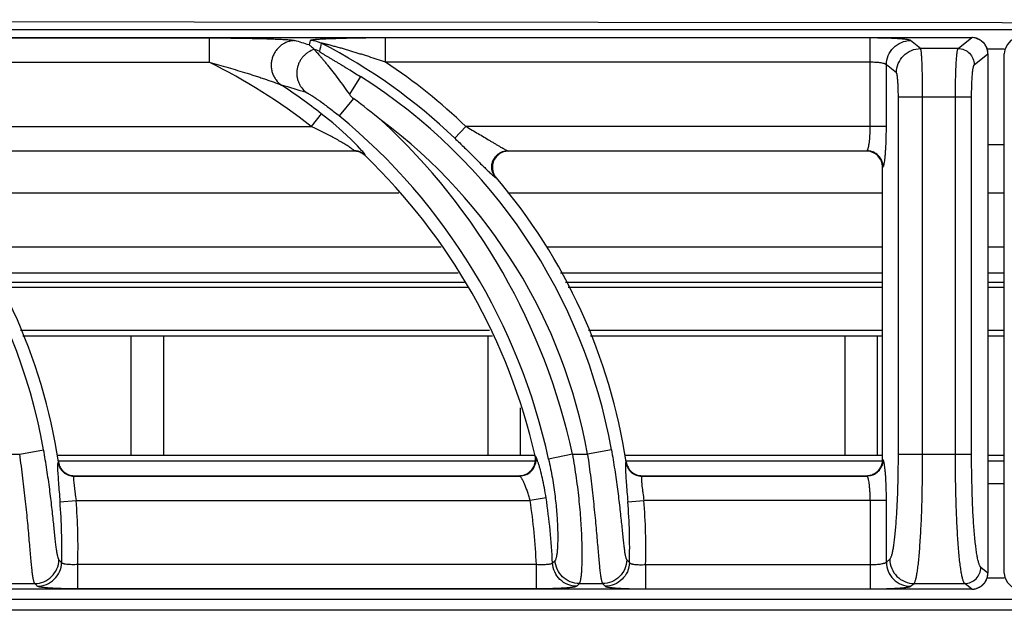
# Model space of a CAD drawing. Units: millimetres. Extents: x 0 to 126, y -96 to 73.
# Drawn here: x 28 to 40, y 66 to 73 of the extents above; entities that cross this region are included whole.
import ezdxf

# ---------------------------------------------------------------- set-up
doc = ezdxf.new("R2010")
doc.units = ezdxf.units.MM
doc.layers.add('GRC-700 SERİ PİŞİRME', color=7, linetype='Continuous')

msp = doc.modelspace()

# ---------------------------------------------------------------- linework, layer by layer
at = {"layer": 'GRC-700 SERİ PİŞİRME', "color": 252}
for p, q in [((0.259, 73.1), (119.741, 73.1)), ((0.3, 72.999), (39.7, 72.999)), ((0.3, 72.999), (39.7, 72.999)), ((25.473, 72.995), (30.296, 72.995)), ((30.296, 72.995), (30.296, 72.696)), ((31.543, 72.962), (31.53, 72.909)), ((32.473, 72.696), (32.473, 72.995)), ((38.447, 72.995), (32.473, 72.995)), ((38.447, 71.904), (38.447, 72.995)), ((39.069, 72.864), (38.945, 72.963)), ((39.531, 72.864), (39.7, 72.999)), ((39.7, 72.999), (39.7, 72.999)), ((39.531, 72.864), (39.069, 72.864)), ((39.899, 72.86), (40.1, 72.86)), ((39.73, 72.665), (39.899, 72.8)), ((39.899, 72.8), (39.899, 66.4)), ((39.899, 72.8), (39.899, 66.4)), ((39.899, 72.8), (39.899, 72.8)), ((40.1, 66.4), (40.1, 72.8)), ((40.1, 72.8), (40.101, 72.8)), ((25.473, 72.696), (30.296, 72.696)), ((38.447, 72.696), (32.473, 72.696)), ((38.647, 71.904), (38.647, 72.664)), ((38.77, 72.565), (38.647, 72.664)), ((32.163, 72.519), (32.026, 72.301)), ((32.077, 72.247), (31.902, 72.034)), ((38.795, 67.867), (38.795, 72.265)), ((39.697, 72.265), (38.795, 72.265)), ((39.094, 67.867), (39.094, 72.265)), ((39.498, 67.867), (39.498, 72.265)), ((39.697, 67.867), (39.697, 72.265)), ((31.68, 72.061), (31.557, 71.904)), ((26.463, 71.904), (31.557, 71.904)), ((33.325, 71.76), (33.463, 71.904)), ((38.647, 71.904), (33.463, 71.904)), ((39.899, 71.68), (40.1, 71.68)), ((26.979, 71.605), (32.083, 71.605)), ((32.081, 71.6), (26.99, 71.6)), ((32.081, 71.6), (32.083, 71.605)), ((32.22, 71.544), (32.221, 71.549)), ((33.979, 71.605), (38.407, 71.605)), ((33.979, 71.605), (33.99, 71.6)), ((38.4, 71.6), (33.99, 71.6)), ((38.4, 71.6), (38.407, 71.605)), ((38.6, 71.401), (38.606, 71.405)), ((38.6, 67.799), (38.6, 71.401)), ((33.828, 71.276), (33.838, 71.271)), ((32.638, 71.08), (26.98, 71.08)), ((38.6, 71.08), (33.98, 71.08)), ((40.1, 71.08), (39.899, 71.08)), ((27.455, 70.42), (33.157, 70.42)), ((34.455, 70.42), (38.6, 70.42)), ((39.899, 70.42), (40.1, 70.42)), ((27.628, 70.102), (33.369, 70.102)), ((34.628, 70.102), (38.6, 70.102)), ((39.899, 70.102), (40.1, 70.102)), ((27.691, 69.986), (33.447, 69.986)), ((27.725, 69.922), (33.489, 69.922)), ((34.691, 69.986), (38.6, 69.986)), ((34.725, 69.922), (38.6, 69.922)), ((39.899, 69.986), (40.1, 69.986)), ((39.899, 69.922), (40.1, 69.922)), ((33.755, 69.391), (27.974, 69.391)), ((33.789, 69.32), (28, 69.32)), ((29.334, 69.32), (29.334, 67.851)), ((29.734, 69.32), (29.734, 67.851)), ((33.734, 69.32), (33.734, 67.851)), ((38.6, 69.391), (34.974, 69.391)), ((38.6, 69.32), (35, 69.32)), ((38.134, 69.32), (38.134, 67.851)), ((38.534, 69.32), (38.534, 67.851)), ((40.1, 69.391), (39.899, 69.391)), ((40.1, 69.32), (39.899, 69.32)), ((34.134, 68.436), (34.134, 67.851)), ((27.776, 67.867), (27.962, 67.867)), ((27.962, 67.867), (28.257, 67.919)), ((34.776, 67.867), (34.483, 67.803)), ((34.776, 67.867), (34.962, 67.867)), ((35.257, 67.919), (34.962, 67.867)), ((38.795, 67.867), (39.697, 67.867)), ((28.42, 67.851), (34.315, 67.851)), ((28.439, 67.769), (28.435, 67.764)), ((28.439, 67.781), (34.318, 67.781)), ((34.321, 67.839), (34.315, 67.844)), ((35.42, 67.851), (38.6, 67.851)), ((35.439, 67.769), (35.435, 67.764)), ((35.439, 67.781), (38.6, 67.781)), ((38.606, 67.794), (38.6, 67.799)), ((39.899, 67.851), (40.1, 67.851)), ((39.899, 67.781), (40.1, 67.781)), ((28.636, 67.6), (28.632, 67.595)), ((28.632, 67.595), (34.127, 67.595)), ((28.636, 67.6), (34.121, 67.6)), ((34.127, 67.595), (34.121, 67.6)), ((35.636, 67.6), (35.632, 67.595)), ((35.632, 67.595), (38.407, 67.595)), ((35.636, 67.6), (38.4, 67.6)), ((38.407, 67.595), (38.4, 67.6)), ((40.1, 67.5), (39.899, 67.5)), ((28.458, 67.279), (28.657, 67.296)), ((28.657, 67.296), (34.255, 67.296)), ((34.452, 67.326), (34.255, 67.296)), ((35.458, 67.279), (35.657, 67.296)), ((38.647, 67.296), (35.657, 67.296)), ((38.447, 67.296), (38.447, 66.205)), ((38.647, 66.536), (38.647, 67.296)), ((38.647, 66.536), (38.689, 66.57)), ((28.678, 66.205), (28.678, 66.504)), ((34.332, 66.504), (28.678, 66.504)), ((34.332, 66.205), (34.332, 66.504)), ((35.678, 66.504), (35.678, 66.205)), ((35.678, 66.504), (38.447, 66.504)), ((39.899, 66.4), (39.811, 66.47)), ((39.899, 66.4), (39.899, 66.4)), ((40.1, 66.4), (40.101, 66.4)), ((39.899, 66.339), (40.1, 66.339)), ((39.7, 66.201), (0.3, 66.201)), ((39.7, 66.2), (0.3, 66.2)), ((27.861, 66.271), (28.147, 66.271)), ((34.332, 66.205), (28.678, 66.205)), ((34.861, 66.271), (35.147, 66.271)), ((35.678, 66.205), (38.447, 66.205)), ((38.945, 66.237), (38.988, 66.271)), ((38.988, 66.271), (39.612, 66.271)), ((39.7, 66.201), (39.612, 66.271)), ((39.7, 66.2), (39.7, 66.201)), ((0.12, 66.08), (119.88, 66.08)), ((119.741, 65.941), (0.259, 65.941))]:
    msp.add_line(p, q, dxfattribs=at)
at = {"layer": 'GRC-700 SERİ PİŞİRME'}
msp.add_lwpolyline([(0, 66.039), (0, 73.004, -0.414214), (0.216, 73.22), (119.784, 73.12, -0.251085), (120, 73.004), (120, 66.039)], format="xyb", dxfattribs=at)
at = {"layer": 'GRC-700 SERİ PİŞİRME', "color": 252}
for points in [[(39.899, 72.8), (39.892, 72.855), (39.862, 72.917), (39.812, 72.965), (39.75, 72.993), (39.7, 72.999)], [(40.3, 72.999), (40.245, 72.992), (40.183, 72.962), (40.135, 72.912), (40.107, 72.85), (40.1, 72.8)], [(32.182, 71.605), (32.125, 71.667), (32.043, 71.748), (31.941, 71.843), (31.821, 71.947), (31.68, 72.061)], [(39.7, 66.2), (39.756, 66.208), (39.817, 66.238), (39.865, 66.288), (39.893, 66.35), (39.899, 66.4)], [(40.1, 66.4), (40.108, 66.344), (40.138, 66.283), (40.188, 66.235), (40.251, 66.206), (40.3, 66.2)]]:
    msp.add_lwpolyline(points, dxfattribs=at)
for centre, radius, start, end in [((26.789, 57.731), 15.901, 72.6532, 73.3144), ((31.543, 72.662), 0.301, 62.9614, 89.9326), ((39.699, 72.8), 0.199, 87.4026, 89.7372), ((39.699, 72.799), 0.2, 78.2267, 87.398), ((39.699, 72.799), 0.2, 73.2721, 78.2159), ((39.698, 72.799), 0.2, 58.4448, 73.2675), ((39.698, 72.798), 0.201, 53.3206, 58.4445), ((39.698, 72.799), 0.201, 38.8907, 53.3154), ((31.519, 72.563), 0.301, 62.7585, 75.4824), ((28.498, 66.713), 6.984, 46.2766, 62.894), ((39.698, 72.798), 0.201, 33.5495, 38.8889), ((39.698, 72.799), 0.201, 19.3585, 33.5439), ((39.698, 72.799), 0.2, 13.4925, 19.3541), ((39.698, 72.799), 0.201, 5.1004, 13.4774), ((39.699, 72.799), 0.2, 0.2675, 5.1043), ((27.097, 66.2), 7.241, 51.9777, 63.7776), ((28.498, 66.713), 7.183, 46.2766, 56.3958), ((21.498, 66.713), 6.866, 10.119, 57.7353), ((28.498, 66.713), 6.866, 10.119, 57.7353), ((26.732, 56.923), 16.119, 72.807, 73.9427), ((27.097, 66.2), 7.44, 51.9777, 56.6233), ((27.845, 66.461), 7.168, 50.3163, 53.8192), ((27.097, 66.2), 7.558, 12.2473, 50.5296), ((27.097, 66.2), 7.858, 12.2473, 47.3362), ((28.498, 66.713), 6.566, 10.119, 53.3001), ((32.081, 71.4), 0.2, 75.5766, 89.971), ((32.083, 71.404), 0.201, 75.396, 89.8615), ((32.082, 71.401), 0.199, 60.7272, 75.5701), ((32.083, 71.404), 0.2, 60.8502, 75.3824), ((32.081, 71.4), 0.2, 46.2293, 60.7087), ((32.083, 71.404), 0.201, 46.3605, 60.8454), ((27.097, 66.2), 7.403, 12.8293, 46.2149), ((33.99, 71.398), 0.202, 90.0282, 92.743), ((38.4, 71.403), 0.197, 88.5296, 90.0005), ((38.4, 71.398), 0.202, 67.7436, 88.4935), ((38.401, 71.401), 0.199, 21.9427, 67.6777), ((38.405, 71.404), 0.201, 22.6805, 67.2413), ((38.399, 71.4), 0.201, 0.054, 21.8709), ((21.498, 66.713), 7.021, 8.6532, 40.4789), ((33.993, 71.403), 0.204, 199.365, 220.4494), ((28.498, 66.713), 7.021, 8.6532, 40.4789), ((28.633, 67.796), 0.201, 188.9233, 209.0533), ((28.638, 67.8), 0.201, 188.7031, 208.6891), ((34.121, 67.799), 0.199, 289.4254, 352.1887), ((34.125, 67.796), 0.201, 295.9367, 346.8432), ((34.119, 67.799), 0.202, 352.2494, 12.779), ((35.633, 67.796), 0.201, 188.9233, 209.0533), ((35.638, 67.8), 0.201, 188.7052, 208.7431), ((38.4, 67.799), 0.2, 341.8649, 359.9609), ((28.633, 67.796), 0.201, 209.1096, 249.512), ((28.636, 67.799), 0.199, 208.7718, 249.7605), ((28.636, 67.801), 0.201, 249.8292, 269.9538), ((35.633, 67.796), 0.201, 209.1096, 249.512), ((35.636, 67.799), 0.199, 208.8183, 249.8403), ((35.636, 67.801), 0.201, 249.9022, 269.9574), ((38.405, 67.796), 0.201, 292.7589, 337.3198), ((28.633, 67.796), 0.201, 249.5683, 269.6961), ((34.121, 67.798), 0.198, 269.9905, 271.5071), ((34.121, 67.801), 0.201, 271.5258, 289.394), ((35.633, 67.796), 0.201, 249.5683, 269.6961), ((38.4, 67.798), 0.198, 269.991, 271.5482), ((38.4, 67.801), 0.201, 271.5624, 286.758), ((21.498, 66.713), 6.984, 358.4877, 4.6523), ((21.498, 66.713), 7.183, 358.3332, 4.6523), ((27.097, 66.2), 7.241, 2.408, 8.704), ((27.097, 66.2), 7.44, 2.4937, 8.704), ((28.498, 66.713), 6.984, 358.4877, 4.6523), ((28.498, 66.713), 7.183, 358.3332, 4.6523), ((13.539, 52.602), 20.424, 42.9892, 43.1224), ((19.573, 81.419), 21.109, 315.1195, 315.2421), ((20.558, 52.62), 20.399, 42.9891, 43.1225), ((39.699, 66.401), 0.2, 355.4732, 359.7353), ((39.698, 66.401), 0.201, 308.8395, 323.1614), ((39.698, 66.401), 0.201, 323.1647, 328.6095), ((39.698, 66.401), 0.201, 328.6126, 342.9284), ((39.698, 66.401), 0.2, 342.9322, 348.674), ((39.698, 66.401), 0.2, 348.6825, 355.4749), ((14.496, 52.91), 19.101, 44.2438, 44.3832), ((18.609, 81.767), 22.456, 316.2469, 316.3643), ((21.513, 52.927), 19.077, 44.2437, 44.3833), ((39.699, 66.4), 0.199, 270.2642, 273.0031), ((39.699, 66.401), 0.2, 273.0089, 283.8574), ((39.699, 66.401), 0.2, 283.8769, 289.0498), ((39.698, 66.401), 0.2, 289.0543, 303.6485), ((39.698, 66.401), 0.201, 303.652, 308.8361)]:
    msp.add_arc(centre, radius, start, end, dxfattribs=at)
for points, knots in [([(30.296, 72.995), (30.348, 72.995), (30.45, 72.995), (30.602, 72.994), (30.729, 72.992), (30.828, 72.99), (30.902, 72.989), (30.974, 72.987), (31.044, 72.985), (31.111, 72.982), (31.175, 72.979), (31.225, 72.977), (31.262, 72.974), (31.286, 72.972), (31.308, 72.97), (31.327, 72.968), (31.341, 72.966), (31.35, 72.964), (31.353, 72.963), (31.355, 72.962)], [0, 0, 0, 0, 0.144891, 0.289151, 0.431882, 0.502261, 0.571666, 0.639757, 0.706072, 0.769966, 0.830506, 0.886315, 0.911838, 0.935334, 0.956399, 0.974548, 0.989263, 0.995162, 1, 1, 1, 1]), ([(31.355, 72.962), (31.324, 72.962), (31.277, 72.953), (31.22, 72.928), (31.181, 72.902), (31.146, 72.87), (31.116, 72.833), (31.092, 72.792), (31.075, 72.747), (31.064, 72.7), (31.062, 72.653), (31.066, 72.605), (31.078, 72.559), (31.097, 72.516), (31.13, 72.463), (31.165, 72.431), (31.19, 72.413)], [0, 0, 0, 0, 0.123192, 0.185442, 0.24791, 0.310636, 0.373618, 0.436765, 0.499999, 0.563233, 0.62638, 0.689363, 0.752091, 0.814558, 0.876807, 1, 1, 1, 1]), ([(32.473, 72.995), (32.427, 72.995), (32.334, 72.995), (32.218, 72.994), (32.126, 72.992), (32.058, 72.991), (31.991, 72.99), (31.924, 72.988), (31.86, 72.986), (31.797, 72.984), (31.747, 72.982), (31.708, 72.98), (31.68, 72.979), (31.654, 72.977), (31.629, 72.976), (31.606, 72.974), (31.586, 72.972), (31.572, 72.97), (31.562, 72.968), (31.556, 72.967), (31.551, 72.966), (31.547, 72.965), (31.545, 72.964), (31.544, 72.964), (31.543, 72.963), (31.543, 72.962)], [0, 0, 0, 0, 0.150203, 0.299328, 0.373139, 0.446233, 0.518406, 0.5894, 0.65887, 0.726326, 0.791043, 0.82204, 0.851888, 0.880318, 0.907014, 0.931533, 0.953346, 0.971765, 0.979475, 0.986058, 0.991425, 0.995511, 0.997073, 0.998324, 1, 1, 1, 1]), ([(38.945, 72.963), (38.945, 72.964), (38.943, 72.965), (38.939, 72.966), (38.934, 72.968), (38.926, 72.97), (38.913, 72.973), (38.895, 72.976), (38.872, 72.978), (38.846, 72.981), (38.817, 72.984), (38.784, 72.986), (38.749, 72.988), (38.697, 72.99), (38.627, 72.993), (38.539, 72.994), (38.478, 72.995), (38.447, 72.995)], [0, 0, 0, 0, 0.006027, 0.013934, 0.023801, 0.035652, 0.065317, 0.102827, 0.147896, 0.200192, 0.259287, 0.324685, 0.395845, 0.472166, 0.637672, 0.815659, 1, 1, 1, 1]), ([(38.647, 72.664), (38.647, 72.702), (38.663, 72.781), (38.729, 72.88), (38.828, 72.947), (38.907, 72.963), (38.945, 72.963)], [0, 0, 0, 0, 0.249954, 0.500223, 0.750361, 1, 1, 1, 1]), ([(31.596, 72.853), (31.569, 72.845), (31.531, 72.828), (31.486, 72.795), (31.456, 72.766), (31.43, 72.733), (31.409, 72.697), (31.393, 72.658), (31.382, 72.617), (31.377, 72.575), (31.378, 72.533), (31.385, 72.492), (31.397, 72.452), (31.415, 72.414), (31.445, 72.368), (31.474, 72.338), (31.496, 72.322)], [0, 0, 0, 0, 0.124012, 0.186554, 0.249242, 0.312088, 0.375073, 0.438124, 0.501177, 0.564175, 0.627061, 0.689788, 0.752299, 0.814602, 0.876739, 1, 1, 1, 1]), ([(31.53, 72.909), (31.536, 72.905), (31.55, 72.895), (31.571, 72.877), (31.587, 72.862), (31.595, 72.854)], [0, 0, 0, 0, 0.238434, 0.610006, 1, 1, 1, 1]), ([(31.595, 72.854), (31.595, 72.854), (31.595, 72.854), (31.596, 72.853), (31.596, 72.853)], [0, 0, 0, 0, 0.259248, 1, 1, 1, 1]), ([(31.596, 72.853), (31.597, 72.852), (31.599, 72.848), (31.603, 72.843), (31.608, 72.837), (31.618, 72.826), (31.633, 72.809), (31.653, 72.786), (31.676, 72.759), (31.702, 72.728), (31.73, 72.694), (31.77, 72.644), (31.824, 72.576), (31.89, 72.489), (31.958, 72.397), (32.003, 72.333), (32.026, 72.301)], [0, 0, 0, 0, 0.00678, 0.016246, 0.028315, 0.042864, 0.078842, 0.123052, 0.174433, 0.232024, 0.294962, 0.362486, 0.508658, 0.666007, 0.830852, 1, 1, 1, 1]), ([(32.473, 72.696), (32.439, 72.707), (32.37, 72.73), (32.283, 72.759), (32.213, 72.781), (32.161, 72.797), (32.109, 72.813), (32.058, 72.829), (32.006, 72.844), (31.963, 72.857), (31.928, 72.867), (31.903, 72.874), (31.877, 72.881), (31.852, 72.888), (31.826, 72.895), (31.801, 72.902), (31.781, 72.907), (31.764, 72.911), (31.752, 72.914), (31.74, 72.917), (31.729, 72.92), (31.717, 72.923), (31.707, 72.925), (31.698, 72.927), (31.692, 72.928), (31.688, 72.929), (31.685, 72.93), (31.683, 72.93), (31.682, 72.93), (31.681, 72.93), (31.68, 72.93), (31.68, 72.93), (31.68, 72.929)], [0, 0, 0, 0, 0.132219, 0.264276, 0.330194, 0.396009, 0.461692, 0.527208, 0.592507, 0.657518, 0.689884, 0.722131, 0.754234, 0.786158, 0.817846, 0.849225, 0.88017, 0.895427, 0.91048, 0.925263, 0.939708, 0.953673, 0.966961, 0.979276, 0.9848, 0.989709, 0.993861, 0.995601, 0.997081, 0.998274, 0.999157, 1, 1, 1, 1]), ([(38.77, 72.565), (38.771, 72.604), (38.787, 72.682), (38.853, 72.781), (38.952, 72.848), (39.03, 72.864), (39.069, 72.864)], [0, 0, 0, 0, 0.249954, 0.500223, 0.750361, 1, 1, 1, 1]), ([(39.094, 72.265), (39.094, 72.303), (39.093, 72.376), (39.092, 72.483), (39.09, 72.568), (39.088, 72.631), (39.087, 72.674), (39.085, 72.713), (39.083, 72.748), (39.081, 72.779), (39.079, 72.806), (39.077, 72.825), (39.075, 72.838), (39.074, 72.845), (39.073, 72.852), (39.072, 72.857), (39.071, 72.861), (39.07, 72.863), (39.069, 72.864)], [0, 0, 0, 0, 0.18667, 0.367011, 0.534245, 0.611157, 0.682707, 0.748251, 0.807209, 0.8591, 0.903475, 0.939985, 0.955194, 0.968329, 0.979375, 0.988325, 0.995186, 1, 1, 1, 1]), ([(39.498, 72.265), (39.498, 72.303), (39.498, 72.376), (39.5, 72.483), (39.503, 72.568), (39.505, 72.631), (39.507, 72.674), (39.51, 72.713), (39.512, 72.748), (39.515, 72.779), (39.518, 72.806), (39.521, 72.827), (39.523, 72.842), (39.526, 72.852), (39.527, 72.857), (39.529, 72.861), (39.53, 72.863), (39.531, 72.864)], [0, 0, 0, 0, 0.186398, 0.366417, 0.533397, 0.610219, 0.681699, 0.747181, 0.806111, 0.858003, 0.902416, 0.939016, 0.967516, 0.978682, 0.987791, 0.994869, 1, 1, 1, 1]), ([(39.531, 72.864), (39.556, 72.864), (39.609, 72.853), (39.675, 72.809), (39.719, 72.743), (39.73, 72.69), (39.73, 72.665)], [0, 0, 0, 0, 0.249639, 0.499777, 0.750046, 1, 1, 1, 1]), ([(31.657, 72.831), (31.657, 72.83), (31.657, 72.829), (31.658, 72.828), (31.66, 72.826), (31.663, 72.824), (31.666, 72.822), (31.672, 72.818), (31.68, 72.812), (31.691, 72.805), (31.704, 72.797), (31.717, 72.789), (31.732, 72.78), (31.748, 72.77), (31.769, 72.758), (31.797, 72.741), (31.832, 72.721), (31.867, 72.7), (31.903, 72.678), (31.94, 72.656), (31.976, 72.634), (32.026, 72.604), (32.088, 72.565), (32.138, 72.534), (32.163, 72.519)], [0, 0, 0, 0, 0.001701, 0.004639, 0.008957, 0.014627, 0.021565, 0.029669, 0.048925, 0.071544, 0.096803, 0.124132, 0.153096, 0.183367, 0.214697, 0.279814, 0.347377, 0.416711, 0.487367, 0.559031, 0.631472, 0.704511, 0.851822, 1, 1, 1, 1]), ([(30.296, 72.696), (30.336, 72.685), (30.414, 72.663), (30.531, 72.63), (30.648, 72.596), (30.745, 72.566), (30.822, 72.542), (30.879, 72.524), (30.936, 72.505), (30.992, 72.486), (31.038, 72.47), (31.074, 72.458), (31.101, 72.448), (31.126, 72.439), (31.15, 72.43), (31.169, 72.423), (31.182, 72.417), (31.188, 72.414), (31.19, 72.413)], [0, 0, 0, 0, 0.130126, 0.260168, 0.389999, 0.519408, 0.583844, 0.648003, 0.711759, 0.774914, 0.837105, 0.867632, 0.897582, 0.926685, 0.954378, 0.979734, 0.990838, 1, 1, 1, 1]), ([(38.647, 72.664), (38.646, 72.665), (38.644, 72.667), (38.64, 72.67), (38.634, 72.673), (38.627, 72.676), (38.618, 72.679), (38.603, 72.683), (38.581, 72.687), (38.552, 72.691), (38.519, 72.693), (38.484, 72.695), (38.46, 72.696), (38.447, 72.696)], [0, 0, 0, 0, 0.01957, 0.044872, 0.076713, 0.115382, 0.160875, 0.213044, 0.336107, 0.481197, 0.643836, 0.818766, 1, 1, 1, 1]), ([(39.697, 72.265), (39.697, 72.29), (39.698, 72.339), (39.699, 72.411), (39.702, 72.477), (39.706, 72.528), (39.709, 72.564), (39.711, 72.587), (39.714, 72.608), (39.717, 72.626), (39.72, 72.64), (39.723, 72.65), (39.725, 72.656), (39.726, 72.66), (39.728, 72.663), (39.729, 72.664), (39.73, 72.665)], [0, 0, 0, 0, 0.185739, 0.365111, 0.531486, 0.679278, 0.744571, 0.803373, 0.855219, 0.899695, 0.9365, 0.965408, 0.97689, 0.986422, 0.994071, 1, 1, 1, 1]), ([(38.795, 72.265), (38.795, 72.284), (38.794, 72.321), (38.793, 72.374), (38.791, 72.424), (38.788, 72.462), (38.786, 72.489), (38.784, 72.507), (38.782, 72.522), (38.78, 72.536), (38.778, 72.546), (38.776, 72.555), (38.774, 72.56), (38.772, 72.563), (38.771, 72.564), (38.77, 72.565)], [0, 0, 0, 0, 0.18577, 0.365229, 0.531637, 0.679405, 0.744689, 0.803472, 0.855299, 0.899757, 0.936544, 0.96544, 0.986426, 0.994073, 1, 1, 1, 1]), ([(31.496, 72.322), (31.498, 72.321), (31.502, 72.32), (31.508, 72.317), (31.515, 72.313), (31.526, 72.307), (31.543, 72.297), (31.564, 72.284), (31.588, 72.268), (31.614, 72.251), (31.64, 72.233), (31.678, 72.207), (31.726, 72.172), (31.784, 72.128), (31.843, 72.082), (31.882, 72.051), (31.902, 72.034)], [0, 0, 0, 0, 0.009936, 0.023155, 0.039369, 0.058261, 0.102849, 0.154732, 0.212206, 0.274001, 0.339179, 0.407041, 0.548814, 0.696256, 0.847243, 1, 1, 1, 1]), ([(32.026, 72.301), (32.029, 72.296), (32.044, 72.276), (32.062, 72.258), (32.077, 72.247)], [0, 0, 0, 0, 0.250185, 1, 1, 1, 1]), ([(32.045, 71.638), (32.038, 71.643), (32.022, 71.653), (31.988, 71.675), (31.942, 71.703), (31.882, 71.738), (31.82, 71.772), (31.756, 71.806), (31.668, 71.851), (31.602, 71.883), (31.557, 71.904)], [0, 0, 0, 0, 0.048218, 0.101654, 0.218162, 0.342369, 0.470779, 0.601591, 0.733808, 1, 1, 1, 1]), ([(33.463, 71.904), (33.488, 71.89), (33.538, 71.86), (33.613, 71.817), (33.686, 71.773), (33.746, 71.737), (33.793, 71.709), (33.827, 71.689), (33.859, 71.669), (33.89, 71.651), (33.914, 71.638), (33.932, 71.628), (33.944, 71.621), (33.955, 71.615), (33.964, 71.611), (33.972, 71.607), (33.977, 71.605), (33.979, 71.605)], [0, 0, 0, 0, 0.146314, 0.291829, 0.435365, 0.575374, 0.643288, 0.709221, 0.772488, 0.832209, 0.887032, 0.912065, 0.93511, 0.955857, 0.973912, 0.988784, 1, 1, 1, 1]), ([(38.417, 71.619), (38.418, 71.621), (38.421, 71.627), (38.425, 71.641), (38.43, 71.663), (38.435, 71.693), (38.439, 71.728), (38.443, 71.768), (38.446, 71.827), (38.447, 71.873), (38.447, 71.904)], [0, 0, 0, 0, 0.030144, 0.065729, 0.152848, 0.259984, 0.384942, 0.524861, 0.676516, 1, 1, 1, 1]), ([(38.626, 71.479), (38.628, 71.491), (38.631, 71.518), (38.635, 71.56), (38.638, 71.609), (38.642, 71.682), (38.646, 71.781), (38.647, 71.862), (38.647, 71.904)], [0, 0, 0, 0, 0.08681, 0.188128, 0.30244, 0.427916, 0.704448, 1, 1, 1, 1]), ([(33.325, 71.76), (33.366, 71.721), (33.446, 71.643), (33.544, 71.546), (33.618, 71.472), (33.669, 71.421), (33.716, 71.375), (33.745, 71.346), (33.759, 71.333)], [0, 0, 0, 0, 0.280027, 0.550306, 0.677804, 0.797292, 0.905869, 1, 1, 1, 1]), ([(32.083, 71.605), (32.084, 71.605), (32.084, 71.606), (32.083, 71.608), (32.082, 71.609), (32.08, 71.61), (32.078, 71.613), (32.072, 71.618), (32.061, 71.627), (32.051, 71.634), (32.045, 71.638)], [0, 0, 0, 0, 0.031112, 0.056069, 0.088396, 0.128242, 0.175561, 0.292027, 0.603894, 1, 1, 1, 1]), ([(38.407, 71.605), (38.408, 71.605), (38.41, 71.607), (38.412, 71.61), (38.415, 71.614), (38.416, 71.617), (38.417, 71.619)], [0, 0, 0, 0, 0.182368, 0.405569, 0.676891, 1, 1, 1, 1]), ([(32.214, 71.566), (32.212, 71.569), (32.208, 71.575), (32.197, 71.588), (32.188, 71.598), (32.182, 71.605)], [0, 0, 0, 0, 0.19588, 0.429731, 1, 1, 1, 1]), ([(32.221, 71.549), (32.222, 71.55), (32.222, 71.55), (32.221, 71.553), (32.22, 71.556), (32.217, 71.561), (32.215, 71.564), (32.214, 71.566)], [0, 0, 0, 0, 0.055344, 0.127218, 0.331325, 0.621953, 1, 1, 1, 1]), ([(33.792, 71.341), (33.788, 71.353), (33.782, 71.377), (33.781, 71.415), (33.786, 71.452), (33.799, 71.488), (33.818, 71.521), (33.843, 71.55), (33.872, 71.573), (33.895, 71.585), (33.906, 71.59)], [0, 0, 0, 0, 0.124696, 0.249579, 0.37472, 0.5, 0.62528, 0.750421, 0.875304, 1, 1, 1, 1]), ([(33.916, 71.586), (33.904, 71.581), (33.882, 71.57), (33.841, 71.539), (33.803, 71.486), (33.788, 71.423), (33.791, 71.372), (33.797, 71.347), (33.801, 71.335)], [0, 0, 0, 0, 0.125332, 0.250578, 0.499996, 0.749417, 0.874662, 1, 1, 1, 1]), ([(33.906, 71.59), (33.918, 71.595), (33.942, 71.602), (33.967, 71.605), (33.979, 71.605)], [0, 0, 0, 0, 0.501518, 1, 1, 1, 1]), ([(33.98, 71.6), (33.975, 71.599), (33.953, 71.597), (33.932, 71.592), (33.916, 71.586)], [0, 0, 0, 0, 0.249831, 1, 1, 1, 1]), ([(38.483, 71.589), (38.471, 71.594), (38.446, 71.602), (38.42, 71.605), (38.407, 71.605)], [0, 0, 0, 0, 0.501264, 1, 1, 1, 1]), ([(38.606, 71.405), (38.606, 71.418), (38.603, 71.444), (38.595, 71.469), (38.59, 71.481)], [0, 0, 0, 0, 0.498787, 1, 1, 1, 1]), ([(38.606, 71.405), (38.607, 71.406), (38.609, 71.409), (38.611, 71.414), (38.614, 71.42), (38.616, 71.425), (38.616, 71.428)], [0, 0, 0, 0, 0.157645, 0.374056, 0.654256, 1, 1, 1, 1]), ([(38.616, 71.428), (38.618, 71.435), (38.622, 71.452), (38.625, 71.469), (38.626, 71.479)], [0, 0, 0, 0, 0.437308, 1, 1, 1, 1]), ([(33.759, 71.333), (33.767, 71.326), (33.781, 71.313), (33.798, 71.298), (33.809, 71.288), (33.816, 71.282), (33.822, 71.278), (33.826, 71.276), (33.828, 71.276)], [0, 0, 0, 0, 0.351873, 0.641032, 0.759469, 0.859253, 0.939608, 1, 1, 1, 1]), ([(33.828, 71.276), (33.82, 71.285), (33.806, 71.306), (33.795, 71.329), (33.792, 71.341)], [0, 0, 0, 0, 0.498482, 1, 1, 1, 1]), ([(28.147, 66.271), (28.146, 66.272), (28.145, 66.274), (28.142, 66.28), (28.139, 66.289), (28.135, 66.303), (28.131, 66.321), (28.127, 66.341), (28.122, 66.376), (28.115, 66.427), (28.108, 66.498), (28.1, 66.581), (28.092, 66.676), (28.083, 66.78), (28.073, 66.895), (28.062, 67.018), (28.049, 67.148), (28.03, 67.333), (28.003, 67.573), (27.976, 67.768), (27.962, 67.867)], [0, 0, 0, 0, 0.002298, 0.005062, 0.012072, 0.021125, 0.032249, 0.04545, 0.060715, 0.09732, 0.141798, 0.19379, 0.252839, 0.318448, 0.390022, 0.466938, 0.548502, 0.633987, 0.813798, 1, 1, 1, 1]), ([(28.446, 66.563), (28.445, 66.565), (28.442, 66.57), (28.438, 66.58), (28.434, 66.592), (28.43, 66.607), (28.426, 66.626), (28.42, 66.656), (28.414, 66.701), (28.406, 66.763), (28.398, 66.836), (28.39, 66.917), (28.381, 67.007), (28.37, 67.105), (28.355, 67.248), (28.332, 67.438), (28.298, 67.675), (28.271, 67.837), (28.257, 67.919)], [0, 0, 0, 0, 0.00543, 0.012829, 0.022314, 0.033922, 0.047659, 0.063508, 0.101375, 0.147156, 0.200373, 0.260457, 0.326799, 0.39873, 0.475567, 0.641101, 0.817821, 1, 1, 1, 1]), ([(34.776, 67.867), (34.793, 67.768), (34.824, 67.575), (34.853, 67.334), (34.87, 67.149), (34.88, 67.019), (34.887, 66.896), (34.891, 66.781), (34.893, 66.676), (34.893, 66.581), (34.891, 66.498), (34.888, 66.427), (34.884, 66.376), (34.88, 66.341), (34.876, 66.321), (34.873, 66.303), (34.869, 66.289), (34.866, 66.28), (34.863, 66.274), (34.862, 66.272), (34.861, 66.271)], [0, 0, 0, 0, 0.186382, 0.366423, 0.452026, 0.533685, 0.610661, 0.682246, 0.747823, 0.806804, 0.858699, 0.903068, 0.939565, 0.954778, 0.967927, 0.979003, 0.98801, 0.994977, 0.997721, 1, 1, 1, 1]), ([(34.962, 67.867), (34.976, 67.768), (35.003, 67.573), (35.03, 67.333), (35.049, 67.148), (35.062, 67.018), (35.073, 66.895), (35.083, 66.78), (35.092, 66.676), (35.1, 66.581), (35.108, 66.498), (35.115, 66.427), (35.122, 66.376), (35.127, 66.341), (35.131, 66.321), (35.135, 66.303), (35.139, 66.289), (35.142, 66.28), (35.145, 66.274), (35.146, 66.272), (35.147, 66.271)], [0, 0, 0, 0, 0.186195, 0.366028, 0.451531, 0.533108, 0.610037, 0.681612, 0.747215, 0.806255, 0.858229, 0.902693, 0.939288, 0.954549, 0.967748, 0.978872, 0.987926, 0.994937, 0.997702, 1, 1, 1, 1]), ([(35.257, 67.919), (35.271, 67.837), (35.298, 67.675), (35.332, 67.438), (35.355, 67.248), (35.37, 67.105), (35.381, 67.007), (35.39, 66.917), (35.398, 66.836), (35.406, 66.763), (35.414, 66.701), (35.42, 66.656), (35.426, 66.626), (35.43, 66.607), (35.434, 66.592), (35.438, 66.58), (35.442, 66.57), (35.445, 66.565), (35.446, 66.563)], [0, 0, 0, 0, 0.182173, 0.358913, 0.524479, 0.601327, 0.673261, 0.739599, 0.799673, 0.852873, 0.89864, 0.936496, 0.95234, 0.966075, 0.977683, 0.987169, 0.99457, 1, 1, 1, 1]), ([(38.689, 66.57), (38.691, 66.571), (38.695, 66.576), (38.7, 66.585), (38.705, 66.596), (38.71, 66.61), (38.715, 66.627), (38.723, 66.655), (38.731, 66.696), (38.74, 66.754), (38.749, 66.821), (38.757, 66.897), (38.765, 66.982), (38.771, 67.074), (38.78, 67.211), (38.788, 67.395), (38.793, 67.627), (38.795, 67.786), (38.795, 67.867)], [0, 0, 0, 0, 0.005929, 0.013576, 0.023104, 0.034585, 0.048052, 0.06351, 0.100327, 0.144833, 0.196716, 0.255552, 0.320872, 0.39211, 0.468666, 0.635012, 0.814243, 1, 1, 1, 1]), ([(38.988, 66.271), (38.99, 66.273), (38.994, 66.278), (38.999, 66.289), (39.004, 66.303), (39.009, 66.32), (39.014, 66.341), (39.021, 66.375), (39.03, 66.426), (39.039, 66.497), (39.048, 66.58), (39.056, 66.674), (39.063, 66.778), (39.07, 66.892), (39.079, 67.06), (39.087, 67.286), (39.092, 67.571), (39.094, 67.767), (39.094, 67.867)], [0, 0, 0, 0, 0.005457, 0.012761, 0.022033, 0.033323, 0.046646, 0.061998, 0.098688, 0.143156, 0.195065, 0.253978, 0.319412, 0.390792, 0.467512, 0.634223, 0.813845, 1, 1, 1, 1]), ([(39.612, 66.271), (39.61, 66.273), (39.605, 66.278), (39.6, 66.289), (39.594, 66.303), (39.589, 66.32), (39.583, 66.341), (39.576, 66.375), (39.567, 66.426), (39.557, 66.497), (39.547, 66.579), (39.539, 66.673), (39.531, 66.778), (39.523, 66.892), (39.514, 67.06), (39.506, 67.286), (39.499, 67.571), (39.498, 67.767), (39.498, 67.867)], [0, 0, 0, 0, 0.005609, 0.013021, 0.022374, 0.033724, 0.047093, 0.062478, 0.099208, 0.143688, 0.195589, 0.254477, 0.319876, 0.391212, 0.467881, 0.634475, 0.81397, 1, 1, 1, 1]), ([(39.811, 66.47), (39.809, 66.472), (39.805, 66.477), (39.799, 66.486), (39.794, 66.498), (39.788, 66.514), (39.783, 66.532), (39.775, 66.562), (39.766, 66.606), (39.756, 66.668), (39.747, 66.74), (39.738, 66.822), (39.73, 66.914), (39.722, 67.014), (39.713, 67.161), (39.705, 67.359), (39.699, 67.608), (39.697, 67.779), (39.697, 67.867)], [0, 0, 0, 0, 0.005929, 0.013577, 0.023105, 0.034586, 0.048053, 0.063512, 0.100329, 0.144836, 0.196719, 0.255555, 0.320876, 0.392114, 0.468672, 0.635016, 0.814243, 1, 1, 1, 1]), ([(28.435, 67.764), (28.434, 67.764), (28.433, 67.761), (28.431, 67.756), (28.43, 67.749), (28.43, 67.744), (28.429, 67.741)], [0, 0, 0, 0, 0.14502, 0.357235, 0.641706, 1, 1, 1, 1]), ([(28.429, 67.741), (28.429, 67.734), (28.429, 67.716), (28.429, 67.699), (28.429, 67.69)], [0, 0, 0, 0, 0.434478, 1, 1, 1, 1]), ([(34.357, 67.755), (34.354, 67.766), (34.348, 67.781), (34.341, 67.8), (34.337, 67.812), (34.332, 67.821), (34.328, 67.829), (34.325, 67.835), (34.323, 67.838), (34.321, 67.839)], [0, 0, 0, 0, 0.374313, 0.532026, 0.668993, 0.784497, 0.878147, 0.949824, 1, 1, 1, 1]), ([(34.321, 67.839), (34.325, 67.824), (34.328, 67.794), (34.324, 67.765), (34.321, 67.75)], [0, 0, 0, 0, 0.498424, 1, 1, 1, 1]), ([(34.452, 67.326), (34.445, 67.368), (34.432, 67.449), (34.408, 67.564), (34.387, 67.653), (34.369, 67.715), (34.361, 67.742), (34.357, 67.755)], [0, 0, 0, 0, 0.288933, 0.561884, 0.803674, 0.908384, 1, 1, 1, 1]), ([(34.483, 67.803), (34.5, 67.725), (34.53, 67.572), (34.563, 67.348), (34.581, 67.169), (34.59, 67.036), (34.594, 66.947), (34.595, 66.866), (34.595, 66.793), (34.593, 66.729), (34.589, 66.675), (34.585, 66.636), (34.58, 66.609), (34.577, 66.594), (34.574, 66.58), (34.57, 66.57), (34.567, 66.561), (34.564, 66.557), (34.562, 66.556)], [0, 0, 0, 0, 0.189454, 0.371816, 0.540025, 0.616889, 0.68799, 0.752779, 0.810752, 0.86153, 0.904792, 0.940313, 0.955126, 0.967957, 0.978812, 0.987719, 0.994737, 1, 1, 1, 1]), ([(35.435, 67.764), (35.434, 67.764), (35.433, 67.761), (35.431, 67.756), (35.43, 67.749), (35.43, 67.744), (35.429, 67.741)], [0, 0, 0, 0, 0.14502, 0.357235, 0.641706, 1, 1, 1, 1]), ([(35.429, 67.741), (35.429, 67.734), (35.429, 67.716), (35.429, 67.699), (35.429, 67.69)], [0, 0, 0, 0, 0.434478, 1, 1, 1, 1]), ([(38.458, 67.608), (38.474, 67.613), (38.503, 67.626), (38.541, 67.655), (38.571, 67.693), (38.585, 67.722), (38.59, 67.737)], [0, 0, 0, 0, 0.250013, 0.499997, 0.749969, 1, 1, 1, 1]), ([(38.606, 67.794), (38.606, 67.781), (38.603, 67.755), (38.595, 67.73), (38.59, 67.718)], [0, 0, 0, 0, 0.498787, 1, 1, 1, 1]), ([(38.627, 67.71), (38.626, 67.721), (38.624, 67.737), (38.62, 67.756), (38.617, 67.768), (38.615, 67.777), (38.612, 67.785), (38.609, 67.791), (38.607, 67.793), (38.606, 67.794)], [0, 0, 0, 0, 0.379573, 0.537713, 0.673992, 0.788024, 0.879847, 0.949965, 1, 1, 1, 1]), ([(28.429, 67.69), (28.429, 67.678), (28.43, 67.652), (28.434, 67.594), (28.44, 67.509), (28.449, 67.398), (28.455, 67.32), (28.458, 67.279)], [0, 0, 0, 0, 0.086497, 0.187453, 0.426764, 0.703541, 1, 1, 1, 1]), ([(34.213, 67.615), (34.2, 67.608), (34.171, 67.599), (34.142, 67.595), (34.127, 67.595)], [0, 0, 0, 0, 0.501576, 1, 1, 1, 1]), ([(35.429, 67.69), (35.429, 67.678), (35.43, 67.652), (35.434, 67.594), (35.44, 67.509), (35.449, 67.398), (35.455, 67.32), (35.458, 67.279)], [0, 0, 0, 0, 0.086497, 0.187453, 0.426764, 0.703541, 1, 1, 1, 1]), ([(38.647, 67.296), (38.647, 67.336), (38.646, 67.414), (38.643, 67.51), (38.639, 67.581), (38.636, 67.629), (38.632, 67.671), (38.629, 67.698), (38.627, 67.71)], [0, 0, 0, 0, 0.291663, 0.565953, 0.69144, 0.806708, 0.910041, 1, 1, 1, 1]), ([(28.627, 67.58), (28.627, 67.578), (28.626, 67.572), (28.626, 67.557), (28.627, 67.535), (28.63, 67.505), (28.634, 67.469), (28.639, 67.43), (28.647, 67.371), (28.653, 67.326), (28.657, 67.296)], [0, 0, 0, 0, 0.028928, 0.063738, 0.15035, 0.257884, 0.38359, 0.524218, 0.676319, 1, 1, 1, 1]), ([(28.632, 67.595), (28.631, 67.594), (28.63, 67.593), (28.629, 67.59), (28.627, 67.585), (28.627, 67.582), (28.627, 67.58)], [0, 0, 0, 0, 0.162829, 0.377583, 0.655128, 1, 1, 1, 1]), ([(34.255, 67.296), (34.25, 67.314), (34.24, 67.351), (34.222, 67.404), (34.204, 67.454), (34.186, 67.497), (34.171, 67.529), (34.159, 67.551), (34.151, 67.565), (34.144, 67.576), (34.138, 67.585), (34.133, 67.59), (34.129, 67.593), (34.128, 67.594), (34.127, 67.595)], [0, 0, 0, 0, 0.177413, 0.349299, 0.510286, 0.655891, 0.781664, 0.835767, 0.883319, 0.923842, 0.956908, 0.982256, 0.992049, 1, 1, 1, 1]), ([(35.627, 67.58), (35.627, 67.578), (35.626, 67.572), (35.626, 67.557), (35.627, 67.535), (35.63, 67.505), (35.634, 67.469), (35.639, 67.43), (35.647, 67.371), (35.653, 67.326), (35.657, 67.296)], [0, 0, 0, 0, 0.028928, 0.063738, 0.15035, 0.257884, 0.38359, 0.524218, 0.676319, 1, 1, 1, 1]), ([(35.632, 67.595), (35.631, 67.594), (35.63, 67.593), (35.629, 67.59), (35.627, 67.585), (35.627, 67.582), (35.627, 67.58)], [0, 0, 0, 0, 0.162829, 0.377583, 0.655128, 1, 1, 1, 1]), ([(38.483, 67.61), (38.471, 67.605), (38.446, 67.598), (38.42, 67.595), (38.407, 67.595)], [0, 0, 0, 0, 0.501264, 1, 1, 1, 1]), ([(38.447, 67.296), (38.447, 67.314), (38.447, 67.351), (38.445, 67.405), (38.441, 67.454), (38.436, 67.498), (38.431, 67.531), (38.426, 67.553), (38.423, 67.566), (38.419, 67.577), (38.415, 67.585), (38.411, 67.591), (38.408, 67.594), (38.407, 67.595)], [0, 0, 0, 0, 0.183858, 0.361321, 0.525962, 0.672344, 0.795649, 0.847452, 0.892208, 0.929716, 0.9599, 0.983024, 1, 1, 1, 1]), ([(28.147, 66.271), (28.186, 66.271), (28.263, 66.286), (28.361, 66.351), (28.428, 66.448), (28.445, 66.525), (28.446, 66.563)], [0, 0, 0, 0, 0.249844, 0.5, 0.750156, 1, 1, 1, 1]), ([(28.18, 66.237), (28.218, 66.237), (28.295, 66.253), (28.393, 66.317), (28.46, 66.414), (28.478, 66.49), (28.479, 66.529)], [0, 0, 0, 0, 0.249846, 0.5, 0.750154, 1, 1, 1, 1]), ([(28.678, 66.504), (28.653, 66.503), (28.617, 66.502), (28.572, 66.504), (28.543, 66.507), (28.521, 66.51), (28.506, 66.514), (28.498, 66.516), (28.491, 66.519), (28.485, 66.522), (28.481, 66.525), (28.479, 66.527), (28.479, 66.529)], [0, 0, 0, 0, 0.360409, 0.524593, 0.670371, 0.792939, 0.8444, 0.888923, 0.926414, 0.956972, 0.981098, 1, 1, 1, 1]), ([(34.53, 66.524), (34.53, 66.522), (34.528, 66.52), (34.524, 66.517), (34.519, 66.515), (34.512, 66.512), (34.503, 66.51), (34.493, 66.508), (34.481, 66.506), (34.463, 66.504), (34.437, 66.503), (34.392, 66.501), (34.356, 66.503), (34.332, 66.504)], [0, 0, 0, 0, 0.017685, 0.040849, 0.070741, 0.107822, 0.152147, 0.203597, 0.261854, 0.326503, 0.472893, 0.637862, 1, 1, 1, 1]), ([(34.829, 66.237), (34.792, 66.237), (34.715, 66.252), (34.618, 66.316), (34.551, 66.41), (34.532, 66.486), (34.53, 66.524)], [0, 0, 0, 0, 0.249851, 0.5, 0.750149, 1, 1, 1, 1]), ([(34.861, 66.271), (34.824, 66.271), (34.747, 66.286), (34.65, 66.348), (34.583, 66.443), (34.564, 66.518), (34.562, 66.556)], [0, 0, 0, 0, 0.249852, 0.5, 0.750148, 1, 1, 1, 1]), ([(35.446, 66.563), (35.445, 66.525), (35.428, 66.448), (35.361, 66.351), (35.263, 66.286), (35.186, 66.271), (35.147, 66.271)], [0, 0, 0, 0, 0.249844, 0.5, 0.750156, 1, 1, 1, 1]), ([(35.479, 66.529), (35.478, 66.49), (35.46, 66.414), (35.393, 66.317), (35.295, 66.253), (35.218, 66.237), (35.18, 66.237)], [0, 0, 0, 0, 0.249846, 0.5, 0.750154, 1, 1, 1, 1]), ([(35.479, 66.529), (35.479, 66.527), (35.481, 66.525), (35.485, 66.522), (35.491, 66.519), (35.498, 66.516), (35.506, 66.514), (35.521, 66.51), (35.543, 66.507), (35.572, 66.504), (35.618, 66.502), (35.653, 66.503), (35.678, 66.504)], [0, 0, 0, 0, 0.018914, 0.043064, 0.073645, 0.111155, 0.155698, 0.207186, 0.329773, 0.475507, 0.639649, 1, 1, 1, 1]), ([(38.447, 66.504), (38.46, 66.504), (38.484, 66.504), (38.519, 66.506), (38.552, 66.509), (38.582, 66.513), (38.603, 66.517), (38.618, 66.521), (38.627, 66.523), (38.634, 66.526), (38.64, 66.529), (38.644, 66.532), (38.646, 66.535), (38.647, 66.536)], [0, 0, 0, 0, 0.181125, 0.356279, 0.518987, 0.664074, 0.78712, 0.839247, 0.884727, 0.923379, 0.9552, 0.980476, 1, 1, 1, 1]), ([(38.647, 66.536), (38.647, 66.497), (38.663, 66.419), (38.729, 66.32), (38.828, 66.253), (38.907, 66.237), (38.945, 66.237)], [0, 0, 0, 0, 0.249954, 0.500223, 0.750361, 1, 1, 1, 1]), ([(38.689, 66.57), (38.689, 66.531), (38.705, 66.453), (38.772, 66.353), (38.871, 66.287), (38.949, 66.271), (38.988, 66.271)], [0, 0, 0, 0, 0.249954, 0.500223, 0.750361, 1, 1, 1, 1]), ([(39.612, 66.271), (39.638, 66.271), (39.69, 66.281), (39.756, 66.326), (39.8, 66.392), (39.811, 66.444), (39.811, 66.47)], [0, 0, 0, 0, 0.249639, 0.499777, 0.750046, 1, 1, 1, 1]), ([(28.678, 66.205), (28.647, 66.205), (28.586, 66.205), (28.497, 66.207), (28.426, 66.209), (28.373, 66.212), (28.338, 66.214), (28.305, 66.216), (28.276, 66.219), (28.25, 66.222), (28.228, 66.224), (28.21, 66.227), (28.198, 66.23), (28.19, 66.232), (28.185, 66.234), (28.182, 66.235), (28.18, 66.237), (28.18, 66.237)], [0, 0, 0, 0, 0.186276, 0.366114, 0.532987, 0.60977, 0.6812, 0.746641, 0.805555, 0.857426, 0.901839, 0.938457, 0.967001, 0.978218, 0.987414, 0.994634, 1, 1, 1, 1]), ([(34.829, 66.237), (34.829, 66.237), (34.827, 66.235), (34.824, 66.234), (34.82, 66.232), (34.812, 66.23), (34.799, 66.227), (34.781, 66.224), (34.759, 66.222), (34.734, 66.219), (34.704, 66.216), (34.672, 66.214), (34.636, 66.212), (34.584, 66.209), (34.513, 66.207), (34.424, 66.205), (34.363, 66.205), (34.332, 66.205)], [0, 0, 0, 0, 0.005324, 0.012496, 0.021643, 0.032815, 0.06128, 0.097821, 0.142172, 0.194015, 0.252906, 0.318347, 0.389789, 0.466584, 0.633551, 0.81359, 1, 1, 1, 1]), ([(35.18, 66.237), (35.18, 66.237), (35.182, 66.235), (35.185, 66.234), (35.19, 66.232), (35.198, 66.23), (35.21, 66.227), (35.228, 66.224), (35.25, 66.222), (35.276, 66.219), (35.305, 66.216), (35.338, 66.214), (35.373, 66.212), (35.426, 66.209), (35.497, 66.207), (35.586, 66.205), (35.647, 66.205), (35.678, 66.205)], [0, 0, 0, 0, 0.00537, 0.012597, 0.021802, 0.033031, 0.061598, 0.098236, 0.142671, 0.194567, 0.253493, 0.318941, 0.390354, 0.467111, 0.633942, 0.813685, 1, 1, 1, 1]), ([(38.447, 66.205), (38.478, 66.205), (38.539, 66.205), (38.627, 66.207), (38.709, 66.21), (38.772, 66.213), (38.817, 66.216), (38.846, 66.219), (38.872, 66.221), (38.895, 66.224), (38.913, 66.227), (38.926, 66.23), (38.934, 66.232), (38.939, 66.233), (38.943, 66.235), (38.945, 66.236), (38.945, 66.237)], [0, 0, 0, 0, 0.184224, 0.362429, 0.528001, 0.675477, 0.740883, 0.799958, 0.852217, 0.897272, 0.934749, 0.964379, 0.97622, 0.986079, 0.99398, 1, 1, 1, 1])]:
    msp.add_open_spline(points, degree=3, knots=knots, dxfattribs=at)
msp.add_open_spline([(31.68, 72.929), (31.672, 72.897), (31.665, 72.864), (31.657, 72.831)], degree=3, dxfattribs=at)

doc.saveas('drawing.dxf')
